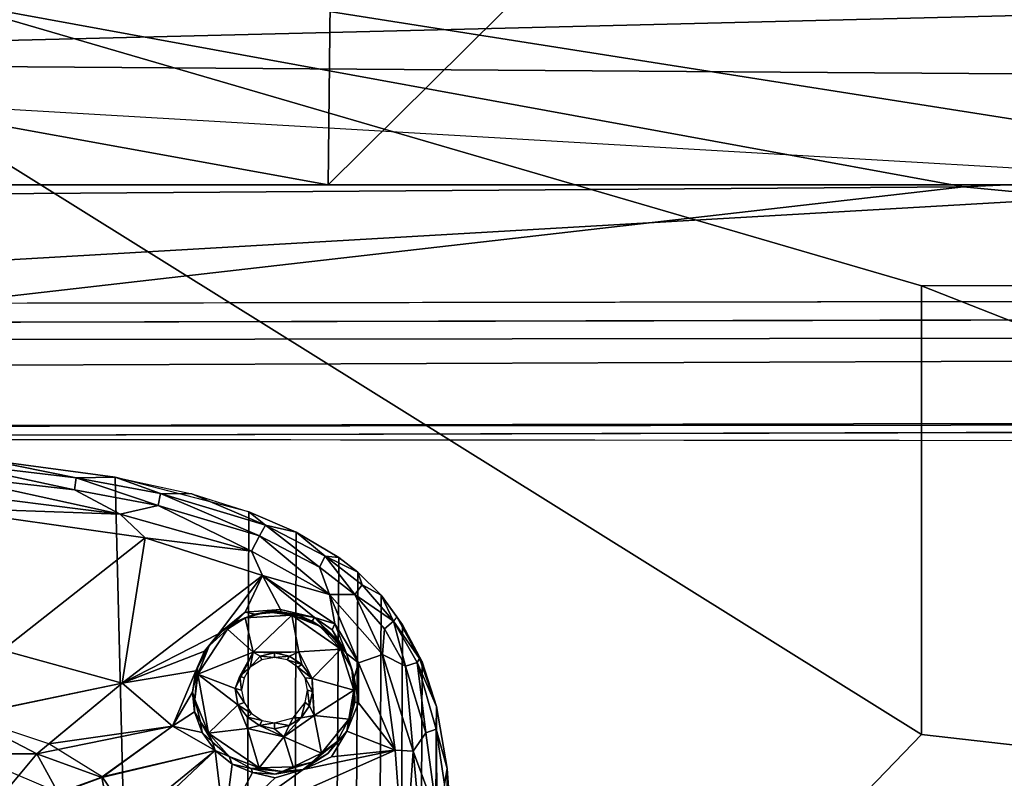
# Model space of a CAD drawing. Units: inches. Extents: x -48 to 48, y -14 to 32.1.
# Drawn here: x -31.1 to -26.7, y 17.5 to 20.8 of the extents above; entities that cross this region are included whole.
import ezdxf

# ---------------------------------------------------------------- set-up
doc = ezdxf.new("R2010")
doc.units = ezdxf.units.IN
doc.header["$MEASUREMENT"] = 0
for name, color, linetype in [('SEAT-BASE', 5, 'Continuous'), ('SEAT-BLACK', 5, 'Continuous'), ('SEAT-CUSHIONUPHOLSTERY', 5, 'Continuous'), ('SEAT-SHELLUPHOLSTERY', 5, 'Continuous')]:
    doc.layers.add(name, color=color, linetype=linetype)

msp = doc.modelspace()

# ---------------------------------------------------------------- linework, layer by layer
at = {"layer": 'SEAT-BASE'}
for points in [[(-30.8761, 7.9865, 8.8044), (-31.2244, 18.8643, 7.6614), (-31.8448, 18.911, 7.6562), (-31.6105, 7.9153, 8.8117)], [(-30.8452, 18.7329, 7.4916), (-30.8452, 18.7329, 7.4916), (-31.4507, 18.8021, 7.4824), (-31.4082, 18.853, 7.5524)], [(-31.4082, 18.853, 7.5524), (-31.4082, 18.853, 7.5524), (-31.2244, 18.8643, 7.6614), (-30.8384, 18.7863, 7.5612)], [(-31.4082, 18.853, 7.5524), (-31.4082, 18.853, 7.5524), (-30.8384, 18.7863, 7.5612), (-30.8452, 18.7329, 7.4916)], [(-30.6671, 18.7884, 7.6692), (-30.6671, 18.7884, 7.6692), (-30.8384, 18.7863, 7.5612), (-31.2244, 18.8643, 7.6614)], [(-30.4003, 8.0787, 8.7934), (-30.6671, 18.7884, 7.6692), (-31.2244, 18.8643, 7.6614), (-30.8761, 7.9865, 8.8044)], [(-31.4507, 18.8021, 7.4824), (-31.4507, 18.8021, 7.4824), (-30.8452, 18.7329, 7.4916), (-30.6443, 18.625, 7.4498)], [(-30.6443, 18.625, 7.4498), (-30.6443, 18.625, 7.4498), (-31.4377, 18.7258, 7.439), (-31.4507, 18.8021, 7.4824)], [(-30.8452, 18.7329, 7.4916), (-30.8452, 18.7329, 7.4916), (-30.8384, 18.7863, 7.5612), (-30.4769, 18.6642, 7.4989)], [(-30.8384, 18.7863, 7.5612), (-30.8384, 18.7863, 7.5612), (-30.6671, 18.7884, 7.6692), (-30.4667, 18.7173, 7.5684)], [(-30.4769, 18.6642, 7.4989), (-30.4769, 18.6642, 7.4989), (-30.8384, 18.7863, 7.5612), (-30.4667, 18.7173, 7.5684)], [(-30.6671, 18.7884, 7.6692), (-30.6671, 18.7884, 7.6692), (-30.3282, 18.7147, 7.6766), (-30.4667, 18.7173, 7.5684)], [(-30.0769, 18.6361, 7.6855), (-30.6671, 18.7884, 7.6692), (-30.4003, 8.0787, 8.7934), (-30.1202, 8.1673, 8.7856)], [(-31.4762, 18.655, 7.4243), (-31.4762, 18.655, 7.4243), (-31.4377, 18.7258, 7.439), (-30.6443, 18.625, 7.4498)], [(-30.8452, 18.7329, 7.4916), (-30.8452, 18.7329, 7.4916), (-30.4769, 18.6642, 7.4989), (-30.6443, 18.625, 7.4498)], [(-30.0297, 18.5298, 7.5129), (-30.0297, 18.5298, 7.5129), (-30.4769, 18.6642, 7.4989), (-30.4667, 18.7173, 7.5684)], [(-30.3282, 18.7147, 7.6766), (-30.3282, 18.7147, 7.6766), (-30.0033, 18.5776, 7.5821), (-30.4667, 18.7173, 7.5684)], [(-30.4667, 18.7173, 7.5684), (-30.4667, 18.7173, 7.5684), (-30.0033, 18.5776, 7.5821), (-30.0297, 18.5298, 7.5129)], [(-30.0033, 18.5776, 7.5821), (-30.0033, 18.5776, 7.5821), (-30.3282, 18.7147, 7.6766), (-30.0769, 18.6361, 7.6855)], [(-30.6443, 18.625, 7.4498), (-30.6443, 18.625, 7.4498), (-30.5344, 18.5211, 7.4389), (-31.4762, 18.655, 7.4243)], [(-30.0658, 18.4624, 7.468), (-30.0658, 18.4624, 7.468), (-30.6443, 18.625, 7.4498), (-30.4769, 18.6642, 7.4989)], [(-30.4769, 18.6642, 7.4989), (-30.4769, 18.6642, 7.4989), (-30.0297, 18.5298, 7.5129), (-30.0658, 18.4624, 7.468)], [(-29.9028, 8.2655, 8.775), (-29.8678, 18.5456, 7.6946), (-30.0769, 18.6361, 7.6855), (-30.1202, 8.1673, 8.7856)], [(-29.8678, 18.5456, 7.6946), (-29.8678, 18.5456, 7.6946), (-30.0033, 18.5776, 7.5821), (-30.0769, 18.6361, 7.6855)], [(-30.5344, 18.5211, 7.4389), (-30.5344, 18.5211, 7.4389), (-30.6443, 18.625, 7.4498), (-30.0658, 18.4624, 7.468)], [(-29.7657, 18.3921, 7.5281), (-29.7657, 18.3921, 7.5281), (-30.0297, 18.5298, 7.5129), (-30.0033, 18.5776, 7.5821)], [(-29.7403, 18.4398, 7.5976), (-29.7403, 18.4398, 7.5976), (-30.0033, 18.5776, 7.5821), (-29.8678, 18.5456, 7.6946)], [(-30.0033, 18.5776, 7.5821), (-30.0033, 18.5776, 7.5821), (-29.7403, 18.4398, 7.5976), (-29.7657, 18.3921, 7.5281)], [(-29.6804, 18.4338, 7.7065), (-29.8678, 18.5456, 7.6946), (-29.9028, 8.2655, 8.775), (-29.7469, 8.3642, 8.7649)], [(-29.7403, 18.4398, 7.5976), (-29.7403, 18.4398, 7.5976), (-29.8678, 18.5456, 7.6946), (-29.6804, 18.4338, 7.7065)], [(-31.1628, 18.0251, 7.427), (-31.1628, 18.0251, 7.427), (-30.5344, 18.5211, 7.4389), (-30.6361, 17.8797, 7.4406)], [(-30.5344, 18.5211, 7.4389), (-30.5344, 18.5211, 7.4389), (-30.0162, 18.3543, 7.4582), (-30.6361, 17.8797, 7.4406)], [(-30.5344, 18.5211, 7.4389), (-30.5344, 18.5211, 7.4389), (-30.0658, 18.4624, 7.468), (-30.0162, 18.3543, 7.4582)], [(-29.7207, 18.271, 7.4883), (-29.7207, 18.271, 7.4883), (-30.0658, 18.4624, 7.468), (-30.0297, 18.5298, 7.5129)], [(-30.0297, 18.5298, 7.5129), (-30.0297, 18.5298, 7.5129), (-29.7657, 18.3921, 7.5281), (-29.7207, 18.271, 7.4883)], [(-30.0162, 18.3543, 7.4582), (-30.0162, 18.3543, 7.4582), (-30.0658, 18.4624, 7.468), (-29.7207, 18.271, 7.4883)], [(-29.6088, 18.2716, 7.5409), (-29.6088, 18.2716, 7.5409), (-29.7657, 18.3921, 7.5281), (-29.7403, 18.4398, 7.5976)], [(-29.6515, 8.4432, 8.7562), (-29.5958, 18.3696, 7.7131), (-29.6804, 18.4338, 7.7065), (-29.7469, 8.3642, 8.7649)], [(-29.5764, 18.3142, 7.6109), (-29.5764, 18.3142, 7.6109), (-29.7403, 18.4398, 7.5976), (-29.5958, 18.3696, 7.7131)], [(-29.6088, 18.2716, 7.5409), (-29.6088, 18.2716, 7.5409), (-29.7403, 18.4398, 7.5976), (-29.5764, 18.3142, 7.6109)], [(-29.7403, 18.4398, 7.5976), (-29.7403, 18.4398, 7.5976), (-29.6804, 18.4338, 7.7065), (-29.5958, 18.3696, 7.7131)], [(-29.6088, 18.2716, 7.5409), (-29.6088, 18.2716, 7.5409), (-29.7207, 18.271, 7.4883), (-29.7657, 18.3921, 7.5281)], [(-30.0162, 18.3543, 7.4582), (-30.0162, 18.3543, 7.4582), (-30.211, 18.0979, 7.4613), (-30.6361, 17.8797, 7.4406)], [(-30.0925, 18.1931, 7.4586), (-30.0925, 18.1931, 7.4586), (-30.211, 18.0979, 7.4613), (-30.0162, 18.3543, 7.4582)], [(-29.9376, 18.2052, 7.4673), (-29.9376, 18.2052, 7.4673), (-30.0925, 18.1931, 7.4586), (-30.0162, 18.3543, 7.4582)], [(-30.0162, 18.3543, 7.4582), (-30.0162, 18.3543, 7.4582), (-29.7877, 18.1704, 7.4756), (-29.9376, 18.2052, 7.4673)], [(-30.0162, 18.3543, 7.4582), (-30.0162, 18.3543, 7.4582), (-29.6978, 18.1414, 7.4812), (-29.7877, 18.1704, 7.4756)], [(-29.7207, 18.271, 7.4883), (-29.7207, 18.271, 7.4883), (-29.6978, 18.1414, 7.4812), (-30.0162, 18.3543, 7.4582)], [(-29.5393, 8.5642, 8.7437), (-29.493, 18.2688, 7.7236), (-29.5958, 18.3696, 7.7131), (-29.6515, 8.4432, 8.7562)], [(-29.493, 18.2688, 7.7236), (-29.493, 18.2688, 7.7236), (-29.5764, 18.3142, 7.6109), (-29.5958, 18.3696, 7.7131)], [(-29.4392, 18.1537, 7.625), (-29.4392, 18.1537, 7.625), (-29.6088, 18.2716, 7.5409), (-29.5764, 18.3142, 7.6109)], [(-29.493, 18.2688, 7.7236), (-29.493, 18.2688, 7.7236), (-29.4392, 18.1537, 7.625), (-29.5764, 18.3142, 7.6109)], [(-29.4877, 18.0066, 7.5168), (-29.4877, 18.0066, 7.5168), (-29.7207, 18.271, 7.4883), (-29.6088, 18.2716, 7.5409)], [(-29.4877, 18.0066, 7.5168), (-29.4877, 18.0066, 7.5168), (-29.5933, 17.9689, 7.495), (-29.7207, 18.271, 7.4883)], [(-29.6978, 18.1414, 7.4812), (-29.6978, 18.1414, 7.4812), (-29.7207, 18.271, 7.4883), (-29.5933, 17.9689, 7.495)], [(-29.6088, 18.2716, 7.5409), (-29.6088, 18.2716, 7.5409), (-29.4778, 18.1202, 7.5568), (-29.4877, 18.0066, 7.5168)], [(-29.4392, 18.1537, 7.625), (-29.4392, 18.1537, 7.625), (-29.4778, 18.1202, 7.5568), (-29.6088, 18.2716, 7.5409)], [(-29.3985, 18.138, 7.7381), (-29.493, 18.2688, 7.7236), (-29.5393, 8.5642, 8.7437), (-29.4428, 8.706, 8.7287)], [(-29.493, 18.2688, 7.7236), (-29.493, 18.2688, 7.7236), (-29.424, 18.1725, 7.7067), (-29.4392, 18.1537, 7.625)], [(-29.424, 18.1725, 7.7067), (-29.424, 18.1725, 7.7067), (-29.493, 18.2688, 7.7236), (-29.3985, 18.138, 7.7381)], [(-30.0925, 18.1931, 7.4586), (-30.0925, 18.1931, 7.4586), (-29.9376, 18.2052, 7.4673), (-30.0498, 18.1842, 7.4698)], [(-29.9376, 18.2052, 7.4673), (-29.9376, 18.2052, 7.4673), (-29.9355, 18.1947, 7.4784), (-30.0498, 18.1842, 7.4698)], [(-29.9376, 18.2052, 7.4673), (-29.9376, 18.2052, 7.4673), (-29.7877, 18.1704, 7.4756), (-29.9355, 18.1947, 7.4784)], [(-30.0925, 18.1931, 7.4586), (-30.0925, 18.1931, 7.4586), (-30.1367, 18.1486, 7.4693), (-30.211, 18.0979, 7.4613)], [(-30.0925, 18.1675, 7.533), (-30.0925, 18.1675, 7.533), (-30.1878, 18.1174, 7.5317), (-30.1367, 18.1486, 7.4693)], [(-30.1717, 18.1176, 7.5412), (-30.1717, 18.1176, 7.5412), (-30.0925, 18.1675, 7.533), (-30.0572, 18.0167, 7.5544)], [(-30.1367, 18.1486, 7.4693), (-30.1367, 18.1486, 7.4693), (-30.0925, 18.1931, 7.4586), (-30.0498, 18.1842, 7.4698)], [(-30.0925, 18.1675, 7.533), (-30.0925, 18.1675, 7.533), (-30.1367, 18.1486, 7.4693), (-30.0498, 18.1842, 7.4698)], [(-29.9964, 18.1945, 7.5254), (-29.9964, 18.1945, 7.5254), (-29.8875, 18.1806, 7.5349), (-30.0925, 18.1675, 7.533)], [(-30.0498, 18.1842, 7.4698), (-30.0498, 18.1842, 7.4698), (-29.9964, 18.1945, 7.5254), (-30.0925, 18.1675, 7.533)], [(-29.8875, 18.1806, 7.5349), (-29.8875, 18.1806, 7.5349), (-30.0572, 18.0167, 7.5544), (-30.0925, 18.1675, 7.533)], [(-29.8875, 18.1806, 7.5349), (-29.8875, 18.1806, 7.5349), (-29.8557, 18.0179, 7.5528), (-30.0572, 18.0167, 7.5544)], [(-29.9355, 18.1947, 7.4784), (-29.9355, 18.1947, 7.4784), (-29.9964, 18.1945, 7.5254), (-30.0498, 18.1842, 7.4698)], [(-29.8576, 18.1807, 7.5229), (-29.8576, 18.1807, 7.5229), (-29.9964, 18.1945, 7.5254), (-29.9355, 18.1947, 7.4784)], [(-29.8875, 18.1806, 7.5349), (-29.8875, 18.1806, 7.5349), (-29.9964, 18.1945, 7.5254), (-29.8576, 18.1807, 7.5229)], [(-29.7977, 18.1534, 7.4959), (-29.7977, 18.1534, 7.4959), (-29.9355, 18.1947, 7.4784), (-29.7877, 18.1704, 7.4756)], [(-29.8576, 18.1807, 7.5229), (-29.8576, 18.1807, 7.5229), (-29.9355, 18.1947, 7.4784), (-29.7977, 18.1534, 7.4959)], [(-29.7633, 18.1321, 7.5327), (-29.7633, 18.1321, 7.5327), (-29.8875, 18.1806, 7.5349), (-29.8576, 18.1807, 7.5229)], [(-29.6712, 18.0296, 7.5509), (-29.6712, 18.0296, 7.5509), (-29.8557, 18.0179, 7.5528), (-29.8875, 18.1806, 7.5349)], [(-29.7633, 18.1321, 7.5327), (-29.7633, 18.1321, 7.5327), (-29.6712, 18.0296, 7.5509), (-29.8875, 18.1806, 7.5349)], [(-29.7633, 18.1321, 7.5327), (-29.7633, 18.1321, 7.5327), (-29.8576, 18.1807, 7.5229), (-29.7977, 18.1534, 7.4959)], [(-29.7249, 18.1031, 7.496), (-29.7249, 18.1031, 7.496), (-29.7977, 18.1534, 7.4959), (-29.7877, 18.1704, 7.4756)], [(-29.7249, 18.1031, 7.496), (-29.7249, 18.1031, 7.496), (-29.7633, 18.1321, 7.5327), (-29.7977, 18.1534, 7.4959)], [(-29.6978, 18.1414, 7.4812), (-29.6978, 18.1414, 7.4812), (-29.709, 18.1154, 7.4821), (-29.7877, 18.1704, 7.4756)], [(-29.7877, 18.1704, 7.4756), (-29.7877, 18.1704, 7.4756), (-29.709, 18.1154, 7.4821), (-29.6868, 18.0705, 7.4919)], [(-29.6868, 18.0705, 7.4919), (-29.6868, 18.0705, 7.4919), (-29.7249, 18.1031, 7.496), (-29.7877, 18.1704, 7.4756)], [(-29.3857, 17.9552, 7.5722), (-29.3857, 17.9552, 7.5722), (-29.4778, 18.1202, 7.5568), (-29.4392, 18.1537, 7.625)], [(-29.423, 18.1706, 7.7069), (-29.423, 18.1706, 7.7069), (-29.3234, 17.9882, 7.7254), (-29.4392, 18.1537, 7.625)], [(-29.3346, 17.9715, 7.6491), (-29.3346, 17.9715, 7.6491), (-29.4392, 18.1537, 7.625), (-29.3234, 17.9882, 7.7254)], [(-29.3346, 17.9715, 7.6491), (-29.3346, 17.9715, 7.6491), (-29.3857, 17.9552, 7.5722), (-29.4392, 18.1537, 7.625)], [(-29.424, 18.1725, 7.7067), (-29.424, 18.1725, 7.7067), (-29.3985, 18.138, 7.7381), (-29.3123, 17.9733, 7.7551)], [(-29.424, 18.1725, 7.7067), (-29.424, 18.1725, 7.7067), (-29.3123, 17.9733, 7.7551), (-29.3234, 17.9882, 7.7254)], [(-30.3014, 17.9189, 7.5624), (-30.3014, 17.9189, 7.5624), (-30.1717, 18.1176, 7.5412), (-30.0572, 18.0167, 7.5544)], [(-30.3014, 17.9189, 7.5624), (-30.3014, 17.9189, 7.5624), (-30.252, 18.0442, 7.542), (-30.1717, 18.1176, 7.5412)], [(-30.1878, 18.1174, 7.5317), (-30.1878, 18.1174, 7.5317), (-30.252, 18.0442, 7.542), (-30.211, 18.0979, 7.4613)], [(-30.1367, 18.1486, 7.4693), (-30.1367, 18.1486, 7.4693), (-30.1878, 18.1174, 7.5317), (-30.211, 18.0979, 7.4613)], [(-29.7633, 18.1321, 7.5327), (-29.7633, 18.1321, 7.5327), (-29.7249, 18.1031, 7.496), (-29.6892, 18.0678, 7.5377)], [(-29.6712, 18.0296, 7.5509), (-29.6712, 18.0296, 7.5509), (-29.7633, 18.1321, 7.5327), (-29.6892, 18.0678, 7.5377)], [(-29.709, 18.1154, 7.4821), (-29.709, 18.1154, 7.4821), (-29.6978, 18.1414, 7.4812), (-29.6465, 18.0102, 7.4964)], [(-29.6465, 18.0102, 7.4964), (-29.6465, 18.0102, 7.4964), (-29.6868, 18.0705, 7.4919), (-29.709, 18.1154, 7.4821)], [(-29.6978, 18.1414, 7.4812), (-29.6978, 18.1414, 7.4812), (-29.5933, 17.9689, 7.495), (-29.6465, 18.0102, 7.4964)], [(-29.4877, 18.0066, 7.5168), (-29.4877, 18.0066, 7.5168), (-29.4778, 18.1202, 7.5568), (-29.3857, 17.9552, 7.5722)], [(-29.3581, 8.8782, 8.7109), (-29.3123, 17.9733, 7.7551), (-29.3985, 18.138, 7.7381), (-29.4428, 8.706, 8.7287)], [(-30.6361, 17.8797, 7.4406), (-30.6361, 17.8797, 7.4406), (-30.211, 18.0979, 7.4613), (-30.2724, 18.0217, 7.4592)], [(-30.2724, 18.0217, 7.4592), (-30.2724, 18.0217, 7.4592), (-30.211, 18.0979, 7.4613), (-30.252, 18.0442, 7.542)], [(-29.6892, 18.0678, 7.5377), (-29.6892, 18.0678, 7.5377), (-29.7249, 18.1031, 7.496), (-29.6465, 18.0102, 7.4964)], [(-29.6465, 18.0102, 7.4964), (-29.6465, 18.0102, 7.4964), (-29.7249, 18.1031, 7.496), (-29.6868, 18.0705, 7.4919)], [(-29.6892, 18.0678, 7.5377), (-29.6892, 18.0678, 7.5377), (-29.6465, 18.0102, 7.4964), (-29.6231, 17.9412, 7.5511)], [(-29.6231, 17.9412, 7.5511), (-29.6231, 17.9412, 7.5511), (-29.6712, 18.0296, 7.5509), (-29.6892, 18.0678, 7.5377)], [(-30.6361, 17.8797, 7.4406), (-30.6361, 17.8797, 7.4406), (-31.3316, 17.7336, 7.3992), (-31.1628, 18.0251, 7.427)], [(-30.6361, 17.8797, 7.4406), (-30.6361, 17.8797, 7.4406), (-31.3299, 17.7358, 7.3996), (-31.1628, 18.0251, 7.427)], [(-30.252, 18.0442, 7.542), (-30.252, 18.0442, 7.542), (-30.3036, 17.9479, 7.5454), (-30.2724, 18.0217, 7.4592)], [(-30.252, 18.0442, 7.542), (-30.252, 18.0442, 7.542), (-30.3014, 17.9189, 7.5624), (-30.3036, 17.9479, 7.5454)], [(-29.8557, 18.0179, 7.5528), (-29.8557, 18.0179, 7.5528), (-29.6712, 18.0296, 7.5509), (-29.7982, 17.9011, 7.5703)], [(-29.6134, 17.8484, 7.567), (-29.6134, 17.8484, 7.567), (-29.7982, 17.9011, 7.5703), (-29.6712, 18.0296, 7.5509)], [(-29.6231, 17.9412, 7.5511), (-29.6231, 17.9412, 7.5511), (-29.6134, 17.8484, 7.567), (-29.6712, 18.0296, 7.5509)], [(-30.2724, 18.0217, 7.4592), (-30.2724, 18.0217, 7.4592), (-30.3112, 17.9338, 7.4578), (-30.6361, 17.8797, 7.4406)], [(-30.3036, 17.9479, 7.5454), (-30.3036, 17.9479, 7.5454), (-30.3112, 17.9338, 7.4578), (-30.2724, 18.0217, 7.4592)], [(-30.3014, 17.9189, 7.5624), (-30.3014, 17.9189, 7.5624), (-30.0572, 18.0167, 7.5544), (-30.1369, 17.8564, 7.575)], [(-30.1369, 17.8564, 7.575), (-30.1369, 17.8564, 7.575), (-30.0572, 18.0167, 7.5544), (-30.1169, 17.9111, 7.5742)], [(-30.0572, 18.0167, 7.5544), (-30.0572, 18.0167, 7.5544), (-30.0705, 17.9506, 7.5883), (-30.1169, 17.9111, 7.5742)], [(-30.0705, 17.9506, 7.5883), (-30.0705, 17.9506, 7.5883), (-30.0572, 18.0167, 7.5544), (-30.0263, 17.9984, 7.5658)], [(-30.0263, 17.9984, 7.5658), (-30.0263, 17.9984, 7.5658), (-30.0188, 17.9822, 7.5978), (-30.0705, 17.9506, 7.5883)], [(-29.9636, 18.0136, 7.5623), (-29.9636, 18.0136, 7.5623), (-30.0572, 18.0167, 7.5544), (-29.8557, 18.0179, 7.5528)], [(-30.0572, 18.0167, 7.5544), (-30.0572, 18.0167, 7.5544), (-29.9636, 18.0136, 7.5623), (-30.0263, 17.9984, 7.5658)], [(-29.9638, 17.9931, 7.5957), (-29.9638, 17.9931, 7.5957), (-30.0263, 17.9984, 7.5658), (-29.9636, 18.0136, 7.5623)], [(-30.0188, 17.9822, 7.5978), (-30.0188, 17.9822, 7.5978), (-30.0263, 17.9984, 7.5658), (-29.9638, 17.9931, 7.5957)], [(-29.9636, 18.0136, 7.5623), (-29.9636, 18.0136, 7.5623), (-29.8969, 17.9987, 7.5648), (-29.9638, 17.9931, 7.5957)], [(-29.9638, 17.9931, 7.5957), (-29.9638, 17.9931, 7.5957), (-29.8969, 17.9987, 7.5648), (-29.9081, 17.9823, 7.5975)], [(-29.8557, 18.0179, 7.5528), (-29.8557, 18.0179, 7.5528), (-29.8969, 17.9987, 7.5648), (-29.9636, 18.0136, 7.5623)], [(-29.8969, 17.9987, 7.5648), (-29.8969, 17.9987, 7.5648), (-29.8433, 17.9623, 7.5683), (-29.9081, 17.9823, 7.5975)], [(-29.9081, 17.9823, 7.5975), (-29.9081, 17.9823, 7.5975), (-29.8433, 17.9623, 7.5683), (-29.8607, 17.951, 7.6007)], [(-29.8557, 18.0179, 7.5528), (-29.8557, 18.0179, 7.5528), (-29.8433, 17.9623, 7.5683), (-29.8969, 17.9987, 7.5648)], [(-29.8433, 17.9623, 7.5683), (-29.8433, 17.9623, 7.5683), (-29.8557, 18.0179, 7.5528), (-29.7982, 17.9011, 7.5703)], [(-29.6465, 18.0102, 7.4964), (-29.6465, 18.0102, 7.4964), (-29.5933, 17.9689, 7.495), (-29.6118, 17.9041, 7.5111)], [(-29.6118, 17.9041, 7.5111), (-29.6118, 17.9041, 7.5111), (-29.6231, 17.9412, 7.5511), (-29.6465, 18.0102, 7.4964)], [(-29.4877, 18.0066, 7.5168), (-29.4877, 18.0066, 7.5168), (-29.4309, 17.5843, 7.5385), (-29.5933, 17.9689, 7.495)], [(-29.3857, 17.9552, 7.5722), (-29.3857, 17.9552, 7.5722), (-29.3523, 17.5805, 7.5598), (-29.4877, 18.0066, 7.5168)], [(-29.3523, 17.5805, 7.5598), (-29.3523, 17.5805, 7.5598), (-29.4309, 17.5843, 7.5385), (-29.4877, 18.0066, 7.5168)], [(-29.3234, 17.9882, 7.7254), (-29.3234, 17.9882, 7.7254), (-29.2495, 17.7768, 7.7756), (-29.3346, 17.9715, 7.6491)], [(-29.2495, 17.7768, 7.7756), (-29.2495, 17.7768, 7.7756), (-29.3234, 17.9882, 7.7254), (-29.3123, 17.9733, 7.7551)], [(-30.3036, 17.9479, 7.5454), (-30.3036, 17.9479, 7.5454), (-30.3149, 17.8075, 7.5668), (-30.3252, 17.8396, 7.4595)], [(-30.3252, 17.8396, 7.4595), (-30.3252, 17.8396, 7.4595), (-30.3112, 17.9338, 7.4578), (-30.3036, 17.9479, 7.5454)], [(-30.3149, 17.8075, 7.5668), (-30.3149, 17.8075, 7.5668), (-30.3036, 17.9479, 7.5454), (-30.3014, 17.9189, 7.5624)], [(-30.0705, 17.9506, 7.5883), (-30.0705, 17.9506, 7.5883), (-30.0971, 17.9032, 7.6065), (-30.1169, 17.9111, 7.5742)], [(-29.8607, 17.951, 7.6007), (-29.8607, 17.951, 7.6007), (-29.8433, 17.9623, 7.5683), (-29.7982, 17.9011, 7.5703)], [(-29.8291, 17.9039, 7.6056), (-29.8291, 17.9039, 7.6056), (-29.8607, 17.951, 7.6007), (-29.7982, 17.9011, 7.5703)], [(-29.6134, 17.8484, 7.567), (-29.6134, 17.8484, 7.567), (-29.6231, 17.9412, 7.5511), (-29.6118, 17.9041, 7.5111)], [(-29.5933, 17.9689, 7.495), (-29.5933, 17.9689, 7.495), (-29.5935, 17.7926, 7.5099), (-29.6118, 17.9041, 7.5111)], [(-29.5935, 17.7926, 7.5099), (-29.5935, 17.7926, 7.5099), (-29.5933, 17.9689, 7.495), (-29.4309, 17.5843, 7.5385)], [(-29.3346, 17.9715, 7.6491), (-29.3346, 17.9715, 7.6491), (-29.2963, 17.6611, 7.6043), (-29.3857, 17.9552, 7.5722)], [(-29.3523, 17.5805, 7.5598), (-29.3523, 17.5805, 7.5598), (-29.3857, 17.9552, 7.5722), (-29.2963, 17.6611, 7.6043)], [(-29.2495, 17.7768, 7.7756), (-29.3123, 17.9733, 7.7551), (-29.3581, 8.8782, 8.7109), (-29.3097, 9.0146, 8.6955)], [(-29.2495, 17.7768, 7.7756), (-29.2495, 17.7768, 7.7756), (-29.2499, 17.6776, 7.6772), (-29.3346, 17.9715, 7.6491)], [(-29.3346, 17.9715, 7.6491), (-29.3346, 17.9715, 7.6491), (-29.2499, 17.6776, 7.6772), (-29.2963, 17.6611, 7.6043)], [(-30.6361, 17.8797, 7.4406), (-30.6361, 17.8797, 7.4406), (-30.3112, 17.9338, 7.4578), (-30.4129, 17.69, 7.452)], [(-30.4129, 17.69, 7.452), (-30.4129, 17.69, 7.452), (-30.3112, 17.9338, 7.4578), (-30.3252, 17.8396, 7.4595)], [(-30.3014, 17.9189, 7.5624), (-30.3014, 17.9189, 7.5624), (-30.2553, 17.6594, 7.5896), (-30.3149, 17.8075, 7.5668)], [(-30.3014, 17.9189, 7.5624), (-30.3014, 17.9189, 7.5624), (-30.1251, 17.7842, 7.5828), (-30.2553, 17.6594, 7.5896)], [(-30.1251, 17.7842, 7.5828), (-30.1251, 17.7842, 7.5828), (-30.3014, 17.9189, 7.5624), (-30.1369, 17.8564, 7.575)], [(-30.1369, 17.8564, 7.575), (-30.1369, 17.8564, 7.575), (-30.1169, 17.9111, 7.5742), (-30.1087, 17.8484, 7.6103)], [(-30.1169, 17.9111, 7.5742), (-30.1169, 17.9111, 7.5742), (-30.0971, 17.9032, 7.6065), (-30.1087, 17.8484, 7.6103)], [(-29.7982, 17.9011, 7.5703), (-29.7982, 17.9011, 7.5703), (-29.7954, 17.8438, 7.5808), (-29.8291, 17.9039, 7.6056)], [(-29.8291, 17.9039, 7.6056), (-29.8291, 17.9039, 7.6056), (-29.7954, 17.8438, 7.5808), (-29.8184, 17.8493, 7.612)], [(-29.6134, 17.8484, 7.567), (-29.6134, 17.8484, 7.567), (-29.7889, 17.7378, 7.5823), (-29.7982, 17.9011, 7.5703)], [(-29.7954, 17.8438, 7.5808), (-29.7954, 17.8438, 7.5808), (-29.7982, 17.9011, 7.5703), (-29.7889, 17.7378, 7.5823)], [(-29.6098, 17.7967, 7.5276), (-29.6098, 17.7967, 7.5276), (-29.6134, 17.8484, 7.567), (-29.6118, 17.9041, 7.5111)], [(-29.5935, 17.7926, 7.5099), (-29.5935, 17.7926, 7.5099), (-29.6098, 17.7967, 7.5276), (-29.6118, 17.9041, 7.5111)], [(-31.0123, 17.5684, 7.3963), (-31.0123, 17.5684, 7.3963), (-31.3316, 17.7336, 7.3992), (-30.6361, 17.8797, 7.4406)], [(-30.9584, 17.6124, 7.4047), (-30.9584, 17.6124, 7.4047), (-31.3299, 17.7358, 7.3996), (-30.6361, 17.8797, 7.4406)], [(-30.4129, 17.69, 7.452), (-30.4129, 17.69, 7.452), (-31.0123, 17.5684, 7.3963), (-30.6361, 17.8797, 7.4406)], [(-30.4129, 17.69, 7.452), (-30.4129, 17.69, 7.452), (-30.9584, 17.6124, 7.4047), (-30.6361, 17.8797, 7.4406)], [(-30.0968, 17.794, 7.6179), (-30.0968, 17.794, 7.6179), (-30.1369, 17.8564, 7.575), (-30.1087, 17.8484, 7.6103)], [(-30.1251, 17.7842, 7.5828), (-30.1251, 17.7842, 7.5828), (-30.1369, 17.8564, 7.575), (-30.0968, 17.794, 7.6179)], [(-29.8094, 17.7797, 7.5878), (-29.8094, 17.7797, 7.5878), (-29.8288, 17.7946, 7.6171), (-29.8184, 17.8493, 7.612)], [(-29.7954, 17.8438, 7.5808), (-29.7954, 17.8438, 7.5808), (-29.8094, 17.7797, 7.5878), (-29.8184, 17.8493, 7.612)], [(-30.3163, 17.7528, 7.4609), (-30.3163, 17.7528, 7.4609), (-30.4129, 17.69, 7.452), (-30.3252, 17.8396, 7.4595)], [(-30.3149, 17.8075, 7.5668), (-30.3149, 17.8075, 7.5668), (-30.3163, 17.7528, 7.4609), (-30.3252, 17.8396, 7.4595)], [(-30.3163, 17.7528, 7.4609), (-30.3163, 17.7528, 7.4609), (-30.3149, 17.8075, 7.5668), (-30.2907, 17.7091, 7.5716)], [(-30.3149, 17.8075, 7.5668), (-30.3149, 17.8075, 7.5668), (-30.2553, 17.6594, 7.5896), (-30.2907, 17.7091, 7.5716)], [(-29.7889, 17.7378, 7.5823), (-29.7889, 17.7378, 7.5823), (-29.8094, 17.7797, 7.5878), (-29.7954, 17.8438, 7.5808)], [(-29.7889, 17.7378, 7.5823), (-29.7889, 17.7378, 7.5823), (-29.6134, 17.8484, 7.567), (-29.6356, 17.7205, 7.5797)], [(-29.6185, 17.7745, 7.5702), (-29.6185, 17.7745, 7.5702), (-29.6356, 17.7205, 7.5797), (-29.6134, 17.8484, 7.567)], [(-29.6134, 17.8484, 7.567), (-29.6134, 17.8484, 7.567), (-29.6098, 17.7967, 7.5276), (-29.6185, 17.7745, 7.5702)], [(-30.083, 17.6796, 7.5884), (-30.083, 17.6796, 7.5884), (-30.2553, 17.6594, 7.5896), (-30.1251, 17.7842, 7.5828)], [(-30.0968, 17.794, 7.6179), (-30.0968, 17.794, 7.6179), (-30.0657, 17.7465, 7.6216), (-30.1251, 17.7842, 7.5828)], [(-30.0657, 17.7465, 7.6216), (-30.0657, 17.7465, 7.6216), (-30.0828, 17.7293, 7.5933), (-30.1251, 17.7842, 7.5828)], [(-30.1251, 17.7842, 7.5828), (-30.1251, 17.7842, 7.5828), (-30.0828, 17.7293, 7.5933), (-30.083, 17.6796, 7.5884)], [(-29.8818, 17.7268, 7.6239), (-29.8818, 17.7268, 7.6239), (-29.8288, 17.7946, 7.6171), (-29.846, 17.7265, 7.5932)], [(-29.846, 17.7265, 7.5932), (-29.846, 17.7265, 7.5932), (-29.8288, 17.7946, 7.6171), (-29.8094, 17.7797, 7.5878)], [(-29.7889, 17.7378, 7.5823), (-29.7889, 17.7378, 7.5823), (-29.846, 17.7265, 7.5932), (-29.8094, 17.7797, 7.5878)], [(-29.6442, 17.6688, 7.5185), (-29.6442, 17.6688, 7.5185), (-29.6356, 17.7205, 7.5797), (-29.6098, 17.7967, 7.5276)], [(-29.6098, 17.7967, 7.5276), (-29.6098, 17.7967, 7.5276), (-29.5935, 17.7926, 7.5099), (-29.6442, 17.6688, 7.5185)], [(-29.4309, 17.5843, 7.5385), (-29.4309, 17.5843, 7.5385), (-29.6442, 17.6688, 7.5185), (-29.5935, 17.7926, 7.5099)], [(-29.6356, 17.7205, 7.5797), (-29.6356, 17.7205, 7.5797), (-29.6185, 17.7745, 7.5702), (-29.6098, 17.7967, 7.5276)], [(-29.2392, 9.3157, 8.6644), (-29.2015, 17.5035, 7.8039), (-29.2495, 17.7768, 7.7756), (-29.3097, 9.0146, 8.6955)], [(-29.2015, 17.5035, 7.8039), (-29.2015, 17.5035, 7.8039), (-29.2499, 17.6776, 7.6772), (-29.2495, 17.7768, 7.7756)], [(-31.0123, 17.5684, 7.3963), (-31.0123, 17.5684, 7.3963), (-31.316, 17.5682, 7.3704), (-31.3316, 17.7336, 7.3992)], [(-30.4129, 17.69, 7.452), (-30.4129, 17.69, 7.452), (-30.3163, 17.7528, 7.4609), (-30.2832, 17.6629, 7.4651)], [(-30.2832, 17.6629, 7.4651), (-30.2832, 17.6629, 7.4651), (-30.3163, 17.7528, 7.4609), (-30.2907, 17.7091, 7.5716)], [(-30.083, 17.6796, 7.5884), (-30.083, 17.6796, 7.5884), (-30.0828, 17.7293, 7.5933), (-30.0297, 17.6926, 7.5968)], [(-30.0184, 17.7153, 7.6251), (-30.0184, 17.7153, 7.6251), (-30.0828, 17.7293, 7.5933), (-30.0657, 17.7465, 7.6216)], [(-30.0297, 17.6926, 7.5968), (-30.0297, 17.6926, 7.5968), (-30.0828, 17.7293, 7.5933), (-30.0184, 17.7153, 7.6251)], [(-29.8818, 17.7268, 7.6239), (-29.8818, 17.7268, 7.6239), (-29.8995, 17.6927, 7.5975), (-29.9638, 17.7045, 7.626)], [(-29.9229, 17.6435, 7.5922), (-29.9229, 17.6435, 7.5922), (-29.7889, 17.7378, 7.5823), (-29.7563, 17.5705, 7.599)], [(-29.846, 17.7265, 7.5932), (-29.846, 17.7265, 7.5932), (-29.7889, 17.7378, 7.5823), (-29.9229, 17.6435, 7.5922)], [(-29.8995, 17.6927, 7.5975), (-29.8995, 17.6927, 7.5975), (-29.846, 17.7265, 7.5932), (-29.9229, 17.6435, 7.5922)], [(-29.8995, 17.6927, 7.5975), (-29.8995, 17.6927, 7.5975), (-29.8818, 17.7268, 7.6239), (-29.846, 17.7265, 7.5932)], [(-29.6356, 17.7205, 7.5797), (-29.6356, 17.7205, 7.5797), (-29.7563, 17.5705, 7.599), (-29.7889, 17.7378, 7.5823)], [(-29.6356, 17.7205, 7.5797), (-29.6356, 17.7205, 7.5797), (-29.6887, 17.6214, 7.586), (-29.7563, 17.5705, 7.599)], [(-29.6887, 17.6214, 7.586), (-29.6887, 17.6214, 7.586), (-29.6356, 17.7205, 7.5797), (-29.6442, 17.6688, 7.5185)], [(-31.0123, 17.5684, 7.3963), (-31.0123, 17.5684, 7.3963), (-30.4129, 17.69, 7.452), (-30.7258, 17.4643, 7.4152)], [(-30.9584, 17.6124, 7.4047), (-30.9584, 17.6124, 7.4047), (-30.4129, 17.69, 7.452), (-30.7233, 17.466, 7.4156)], [(-30.7258, 17.4643, 7.4152), (-30.7258, 17.4643, 7.4152), (-30.4129, 17.69, 7.452), (-30.2257, 17.5834, 7.4714)], [(-30.7233, 17.466, 7.4156), (-30.7233, 17.466, 7.4156), (-30.4129, 17.69, 7.452), (-30.2257, 17.5834, 7.4714)], [(-30.2832, 17.6629, 7.4651), (-30.2832, 17.6629, 7.4651), (-30.2257, 17.5834, 7.4714), (-30.4129, 17.69, 7.452)], [(-30.2907, 17.7091, 7.5716), (-30.2907, 17.7091, 7.5716), (-30.2376, 17.6197, 7.5846), (-30.2832, 17.6629, 7.4651)], [(-30.2907, 17.7091, 7.5716), (-30.2907, 17.7091, 7.5716), (-30.2553, 17.6594, 7.5896), (-30.2376, 17.6197, 7.5846)], [(-30.0307, 17.5056, 7.6054), (-30.0307, 17.5056, 7.6054), (-30.2553, 17.6594, 7.5896), (-30.083, 17.6796, 7.5884)], [(-29.9229, 17.6435, 7.5922), (-29.9229, 17.6435, 7.5922), (-30.083, 17.6796, 7.5884), (-30.0297, 17.6926, 7.5968)], [(-30.083, 17.6796, 7.5884), (-30.083, 17.6796, 7.5884), (-29.9229, 17.6435, 7.5922), (-30.0307, 17.5056, 7.6054)], [(-29.9638, 17.7045, 7.626), (-29.9638, 17.7045, 7.626), (-30.0297, 17.6926, 7.5968), (-30.0184, 17.7153, 7.6251)], [(-29.963, 17.6779, 7.598), (-29.963, 17.6779, 7.598), (-30.0297, 17.6926, 7.5968), (-29.9638, 17.7045, 7.626)], [(-29.963, 17.6779, 7.598), (-29.963, 17.6779, 7.598), (-29.9229, 17.6435, 7.5922), (-30.0297, 17.6926, 7.5968)], [(-29.9638, 17.7045, 7.626), (-29.9638, 17.7045, 7.626), (-29.8995, 17.6927, 7.5975), (-29.963, 17.6779, 7.598)], [(-29.9229, 17.6435, 7.5922), (-29.9229, 17.6435, 7.5922), (-29.963, 17.6779, 7.598), (-29.8995, 17.6927, 7.5975)], [(-29.2499, 17.6776, 7.6772), (-29.2499, 17.6776, 7.6772), (-29.2456, 17.2935, 7.6425), (-29.2963, 17.6611, 7.6043)], [(-29.2499, 17.6776, 7.6772), (-29.2499, 17.6776, 7.6772), (-29.2015, 17.5035, 7.8039), (-29.2138, 17.4345, 7.7027)], [(-29.2456, 17.2935, 7.6425), (-29.2456, 17.2935, 7.6425), (-29.2499, 17.6776, 7.6772), (-29.2138, 17.4345, 7.7027)], [(-30.2832, 17.6629, 7.4651), (-30.2832, 17.6629, 7.4651), (-30.2376, 17.6197, 7.5846), (-30.2257, 17.5834, 7.4714)], [(-30.1642, 17.5562, 7.5932), (-30.1642, 17.5562, 7.5932), (-30.2553, 17.6594, 7.5896), (-30.0307, 17.5056, 7.6054)], [(-30.2376, 17.6197, 7.5846), (-30.2376, 17.6197, 7.5846), (-30.2553, 17.6594, 7.5896), (-30.1642, 17.5562, 7.5932)], [(-29.8807, 17.5109, 7.6049), (-29.8807, 17.5109, 7.6049), (-30.0307, 17.5056, 7.6054), (-29.9229, 17.6435, 7.5922)], [(-29.7563, 17.5705, 7.599), (-29.7563, 17.5705, 7.599), (-29.8807, 17.5109, 7.6049), (-29.9229, 17.6435, 7.5922)], [(-29.728, 17.5698, 7.5274), (-29.728, 17.5698, 7.5274), (-29.6887, 17.6214, 7.586), (-29.6442, 17.6688, 7.5185)], [(-29.6442, 17.6688, 7.5185), (-29.6442, 17.6688, 7.5185), (-29.4309, 17.5843, 7.5385), (-29.7119, 17.5555, 7.5148)], [(-29.2963, 17.6611, 7.6043), (-29.2963, 17.6611, 7.6043), (-29.2456, 17.2935, 7.6425), (-29.3523, 17.5805, 7.5598)], [(-30.1642, 17.5562, 7.5932), (-30.1642, 17.5562, 7.5932), (-30.2257, 17.5834, 7.4714), (-30.2376, 17.6197, 7.5846)], [(-29.6887, 17.6214, 7.586), (-29.6887, 17.6214, 7.586), (-29.728, 17.5698, 7.5274), (-29.7982, 17.5308, 7.5932)], [(-29.7563, 17.5705, 7.599), (-29.7563, 17.5705, 7.599), (-29.6887, 17.6214, 7.586), (-29.7982, 17.5308, 7.5932)], [(-31.0123, 17.5684, 7.3963), (-31.0123, 17.5684, 7.3963), (-31.1894, 17.3567, 7.3317), (-31.316, 17.5682, 7.3704)], [(-30.9155, 17.3969, 7.3806), (-30.9155, 17.3969, 7.3806), (-31.1836, 17.3599, 7.3335), (-31.316, 17.5682, 7.3704)], [(-30.9159, 17.3932, 7.3799), (-30.9159, 17.3932, 7.3799), (-31.1894, 17.3567, 7.3317), (-31.0123, 17.5684, 7.3963)], [(-30.7258, 17.4643, 7.4152), (-30.7258, 17.4643, 7.4152), (-30.9159, 17.3932, 7.3799), (-31.0123, 17.5684, 7.3963)], [(-30.2257, 17.5834, 7.4714), (-30.2257, 17.5834, 7.4714), (-30.6753, 17.2156, 7.4094), (-30.7258, 17.4643, 7.4152)], [(-30.2257, 17.5834, 7.4714), (-30.2257, 17.5834, 7.4714), (-30.5774, 17.2521, 7.4268), (-30.7233, 17.466, 7.4156)], [(-30.2257, 17.5834, 7.4714), (-30.2257, 17.5834, 7.4714), (-30.1854, 17.2496, 7.486), (-30.6753, 17.2156, 7.4094)], [(-30.1854, 17.2496, 7.486), (-30.1854, 17.2496, 7.486), (-30.5774, 17.2521, 7.4268), (-30.2257, 17.5834, 7.4714)], [(-30.2257, 17.5834, 7.4714), (-30.2257, 17.5834, 7.4714), (-30.1642, 17.5562, 7.5932), (-30.1499, 17.5231, 7.4803)], [(-30.1499, 17.5231, 7.4803), (-30.1499, 17.5231, 7.4803), (-30.1854, 17.2496, 7.486), (-30.2257, 17.5834, 7.4714)], [(-29.3905, 17.0291, 7.5939), (-29.3905, 17.0291, 7.5939), (-30.1854, 17.2496, 7.486), (-29.4309, 17.5843, 7.5385)], [(-30.1854, 17.2496, 7.486), (-30.1854, 17.2496, 7.486), (-29.8369, 17.4983, 7.5119), (-29.4309, 17.5843, 7.5385)], [(-30.1499, 17.5231, 7.4803), (-30.1499, 17.5231, 7.4803), (-30.1642, 17.5562, 7.5932), (-30.0672, 17.504, 7.5922)], [(-30.1642, 17.5562, 7.5932), (-30.1642, 17.5562, 7.5932), (-30.0307, 17.5056, 7.6054), (-30.0672, 17.504, 7.5922)], [(-29.8807, 17.5109, 7.6049), (-29.8807, 17.5109, 7.6049), (-29.7563, 17.5705, 7.599), (-29.7982, 17.5308, 7.5932)], [(-29.4309, 17.5843, 7.5385), (-29.4309, 17.5843, 7.5385), (-29.8369, 17.4983, 7.5119), (-29.7119, 17.5555, 7.5148)], [(-29.728, 17.5698, 7.5274), (-29.728, 17.5698, 7.5274), (-29.8369, 17.4983, 7.5119), (-29.7982, 17.5308, 7.5932)], [(-29.3905, 17.0291, 7.5939), (-29.3905, 17.0291, 7.5939), (-29.4309, 17.5843, 7.5385), (-29.3523, 17.5805, 7.5598)], [(-29.3523, 17.5805, 7.5598), (-29.3523, 17.5805, 7.5598), (-29.3076, 17.1063, 7.6097), (-29.3905, 17.0291, 7.5939)], [(-29.3076, 17.1063, 7.6097), (-29.3076, 17.1063, 7.6097), (-29.3523, 17.5805, 7.5598), (-29.2456, 17.2935, 7.6425)], [(-30.1499, 17.5231, 7.4803), (-30.1499, 17.5231, 7.4803), (-30.0608, 17.4856, 7.4907), (-30.1854, 17.2496, 7.486)], [(-30.0672, 17.504, 7.5922), (-30.0672, 17.504, 7.5922), (-30.0608, 17.4856, 7.4907), (-30.1499, 17.5231, 7.4803)], [(-30.0672, 17.504, 7.5922), (-30.0672, 17.504, 7.5922), (-30.0307, 17.5056, 7.6054), (-29.9305, 17.4908, 7.5945)], [(-29.9629, 17.4787, 7.5117), (-29.9629, 17.4787, 7.5117), (-30.0608, 17.4856, 7.4907), (-30.0672, 17.504, 7.5922)], [(-30.0672, 17.504, 7.5922), (-30.0672, 17.504, 7.5922), (-29.9305, 17.4908, 7.5945), (-29.9629, 17.4787, 7.5117)], [(-30.0307, 17.5056, 7.6054), (-30.0307, 17.5056, 7.6054), (-29.8807, 17.5109, 7.6049), (-29.9305, 17.4908, 7.5945)], [(-29.8369, 17.4983, 7.5119), (-29.8369, 17.4983, 7.5119), (-29.9305, 17.4908, 7.5945), (-29.7982, 17.5308, 7.5932)], [(-29.9305, 17.4908, 7.5945), (-29.9305, 17.4908, 7.5945), (-29.8807, 17.5109, 7.6049), (-29.7982, 17.5308, 7.5932)], [(-29.1779, 17.1673, 7.8401), (-29.2015, 17.5035, 7.8039), (-29.2392, 9.3157, 8.6644), (-29.202, 9.5941, 8.6356)], [(-29.1815, 17.2022, 7.8039), (-29.1815, 17.2022, 7.8039), (-29.2138, 17.4345, 7.7027), (-29.2015, 17.5035, 7.8039)], [(-29.1779, 17.1673, 7.8401), (-29.1779, 17.1673, 7.8401), (-29.1815, 17.2022, 7.8039), (-29.2015, 17.5035, 7.8039)], [(-30.7258, 17.4643, 7.4152), (-30.7258, 17.4643, 7.4152), (-30.6753, 17.2156, 7.4094), (-30.9159, 17.3932, 7.3799)], [(-30.5774, 17.2521, 7.4268), (-30.5774, 17.2521, 7.4268), (-30.9155, 17.3969, 7.3806), (-30.7233, 17.466, 7.4156)], [(-29.9606, 17.4619, 7.4978), (-29.9606, 17.4619, 7.4978), (-29.8369, 17.4983, 7.5119), (-30.1854, 17.2496, 7.486)], [(-30.1854, 17.2496, 7.486), (-30.1854, 17.2496, 7.486), (-30.0608, 17.4856, 7.4907), (-29.9606, 17.4619, 7.4978)], [(-29.9629, 17.4787, 7.5117), (-29.9629, 17.4787, 7.5117), (-29.9305, 17.4908, 7.5945), (-29.8369, 17.4983, 7.5119)]]:
    msp.add_3dface(points, dxfattribs=at)
for points, invisible_edges in [([(-31.4762, 18.655, 7.4243), (-31.4762, 18.655, 7.4243), (-30.5344, 18.5211, 7.4389), (-31.1628, 18.0251, 7.427)], 9), ([(-30.0925, 18.1675, 7.533), (-30.0925, 18.1675, 7.533), (-30.1717, 18.1176, 7.5412), (-30.1878, 18.1174, 7.5317)], 4), ([(-30.1878, 18.1174, 7.5317), (-30.1878, 18.1174, 7.5317), (-30.1717, 18.1176, 7.5412), (-30.252, 18.0442, 7.542)], 2), ([(-29.728, 17.5698, 7.5274), (-29.728, 17.5698, 7.5274), (-29.6442, 17.6688, 7.5185), (-29.7119, 17.5555, 7.5148)], 9), ([(-29.7119, 17.5555, 7.5148), (-29.7119, 17.5555, 7.5148), (-29.8369, 17.4983, 7.5119), (-29.728, 17.5698, 7.5274)], 9), ([(-29.9629, 17.4787, 7.5117), (-29.9629, 17.4787, 7.5117), (-29.9606, 17.4619, 7.4978), (-30.0608, 17.4856, 7.4907)], 2), ([(-29.9606, 17.4619, 7.4978), (-29.9606, 17.4619, 7.4978), (-29.9629, 17.4787, 7.5117), (-29.8369, 17.4983, 7.5119)], 2)]:
    msp.add_3dface(points, dxfattribs=dict(at, invisible_edges=invisible_edges))
at = {"layer": 'SEAT-BLACK'}
for points, invisible_edges in [([(-34.8808, 19.3912, 8.3695), (-36.9923, 4.1794, 9.9678), (-6.7203, 16.9862, 8.6218), (-7.1531, 19.4271, 8.3652)], 3), ([(-34.8808, 19.3912, 8.3695), (-7.1531, 19.4271, 8.3652), (-7.1531, 19.3778, 7.8954)], 12), ([(-7.1531, 19.3778, 7.8954), (-35.1883, 19.2682, 7.9065), (-34.8808, 19.3912, 8.3695)], 12), ([(-35.1883, 19.2682, 7.9065), (-7.1531, 19.3778, 7.8954), (-34.9341, 19.009, 7.9342)], 14), ([(-35.8697, 18.4636, 7.754), (-34.9479, 18.9643, 7.7013), (-7.0975, 19.0398, 7.6934), (-6.6707, 16.702, 7.9388)], 8), ([(-35.8697, 18.4636, 7.754), (-6.6707, 16.702, 7.9388), (-6.2217, 16.2078, 7.991), (-36.4851, 17.6682, 7.8376)], 5), ([(-38.1969, 6.1356, 9.0497), (-36.4851, 17.6682, 7.8376), (-6.2217, 16.2078, 7.991), (-5.5465, 16.1115, 8.0012)], 10)]:
    msp.add_3dface(points, dxfattribs=dict(at, invisible_edges=invisible_edges))
for points in [[(-35.1883, 19.2682, 7.9065), (-7.1531, 19.3778, 7.8954), (-7.0975, 19.0645, 7.9283), (-34.9341, 19.009, 7.9342)], [(-7.0975, 19.0398, 7.6934), (-34.9479, 18.9643, 7.7013), (-34.9341, 19.009, 7.9342)], [(-34.9341, 19.009, 7.9342), (-7.0975, 19.0645, 7.9283), (-7.0975, 19.0398, 7.6934)]]:
    msp.add_3dface(points, dxfattribs=at)
at = {"layer": 'SEAT-CUSHIONUPHOLSTERY'}
for points in [[(-35.7517, 21.6869, 9.372), (-13.6317, 23.3625, 10.6057), (-13.6116, 20.6746, 8.9601)], [(-15.7348, 23.0834, 13.8998), (-33.0645, 21.3718, 14.547), (-15.2409, 20.08, 14.8135)], [(-37.1771, 19.9973, 8.9987), (-35.7517, 21.6869, 9.372), (-26.9252, 20.07, 9.0025)], [(-26.9252, 20.07, 9.0025), (-35.7517, 21.6869, 9.372), (-13.6116, 20.6746, 8.9601)], [(-33.0645, 21.3718, 14.547), (-27.1093, 19.6337, 15.0842), (-22.049, 19.6346, 15.0932)], [(-27.1093, 19.6337, 15.0842), (-33.0645, 21.3718, 14.547), (-27.1093, 17.6534, 15.5302)], [(-27.1093, 17.6534, 15.5302), (-33.0645, 21.3718, 14.547), (-31.2127, 13.3963, 16.2252)], [(-33.0645, 21.3718, 14.547), (-22.049, 19.6346, 15.0932), (-15.2409, 20.08, 14.8135)], [(-26.9252, 20.07, 9.0025), (-13.6116, 20.6746, 8.9601), (-15.1331, 18.938, 9.0764)], [(-36.6017, 18.9613, 9.0562), (-37.1771, 19.9973, 8.9987), (-26.9252, 20.07, 9.0025)], [(-15.1331, 18.938, 9.0764), (-36.6017, 18.9613, 9.0562), (-26.9252, 20.07, 9.0025)], [(-22.049, 19.6346, 15.0932), (-27.1093, 19.6327, 15.0844), (-20.0288, 16.8476, 15.6468)], [(-20.0288, 16.8476, 15.6468), (-27.1093, 19.6327, 15.0844), (-27.1093, 17.6534, 15.5302)], [(-27.1093, 17.6534, 15.5302), (-31.2127, 13.3963, 16.2252), (-20.0288, 16.8476, 15.6468)]]:
    msp.add_3dface(points, dxfattribs=at)
for points, invisible_edges in [([(-36.6017, 18.9613, 9.0562), (-14.6355, 18.2825, 9.1802), (-37.09, 18.583, 9.1575)], 15), ([(-36.6017, 18.9613, 9.0562), (-15.1331, 18.938, 9.0764), (-14.6355, 18.2825, 9.1802)], 12), ([(-39.898, 3.9649, 10.7543), (-37.09, 18.583, 9.1575), (-14.6701, 2.9269, 10.8202)], 2), ([(-14.6701, 2.9269, 10.8202), (-37.09, 18.583, 9.1575), (-14.6355, 18.2825, 9.1802)], 15)]:
    msp.add_3dface(points, dxfattribs=dict(at, invisible_edges=invisible_edges))
at = {"layer": 'SEAT-SHELLUPHOLSTERY'}
for points in [[(-29.727, 20.0787, 7.5842), (-27.5905, 22.1977, 7.8126), (-25.416, 20.0787, 7.5842)], [(-29.727, 20.0787, 7.5842), (-29.7108, 21.5556, 7.6472), (-27.5905, 22.1977, 7.8126)], [(-27.5905, 22.1977, 7.8126), (-25.416, 20.8407, 7.565), (-25.416, 20.0787, 7.5842)], [(-34.4946, 20.9456, 7.5724), (-29.7108, 21.5556, 7.6472), (-29.727, 20.0787, 7.5842)], [(-13.6257, 21.1504, 8.9327), (-34.6638, 21.1447, 8.9592), (-34.7899, 20.6267, 8.911)], [(-34.7899, 20.6267, 8.911), (-13.6178, 20.4764, 8.8836), (-13.6257, 21.1504, 8.9327)], [(-13.6178, 20.4764, 8.8836), (-13.6257, 21.1504, 8.9327), (-34.6638, 21.1447, 8.9592), (-34.7899, 20.6267, 8.911)], [(-34.0381, 20.0787, 7.5842), (-34.4946, 20.9456, 7.5724), (-29.727, 20.0787, 7.5842)], [(-13.6237, 2.628, 10.7552), (-13.6178, 20.4764, 8.8836), (-34.7899, 20.6267, 8.911), (-38.2296, 2.6372, 10.804)], [(-25.416, 20.0787, 8.9302), (-13.6178, 20.4764, 8.8836), (-34.7899, 20.6267, 8.911)], [(-13.6211, 19.5865, 7.6591), (-34.5435, 19.5505, 7.65), (-25.416, 20.0787, 7.5842)], [(-34.0381, 20.0787, 7.5842), (-25.416, 20.0787, 7.5842), (-34.5435, 19.5505, 7.65)], [(-34.5787, 19.4662, 8.3518), (-13.619, 19.5101, 8.3577), (-13.6482, 4.0902, 9.9702), (-36.8957, 4.0977, 9.9637)]]:
    msp.add_3dface(points, dxfattribs=at)
at = {"layer": 'SEAT-SHELLUPHOLSTERY', "invisible_edges": 2}
for points in [[(-13.6211, 19.5865, 7.6591), (-13.619, 19.5101, 8.3577), (-34.5435, 19.5505, 7.65)], [(-34.5787, 19.4662, 8.3518), (-34.5435, 19.5505, 7.65), (-13.619, 19.5101, 8.3577)]]:
    msp.add_3dface(points, dxfattribs=at)

doc.saveas('drawing.dxf')
